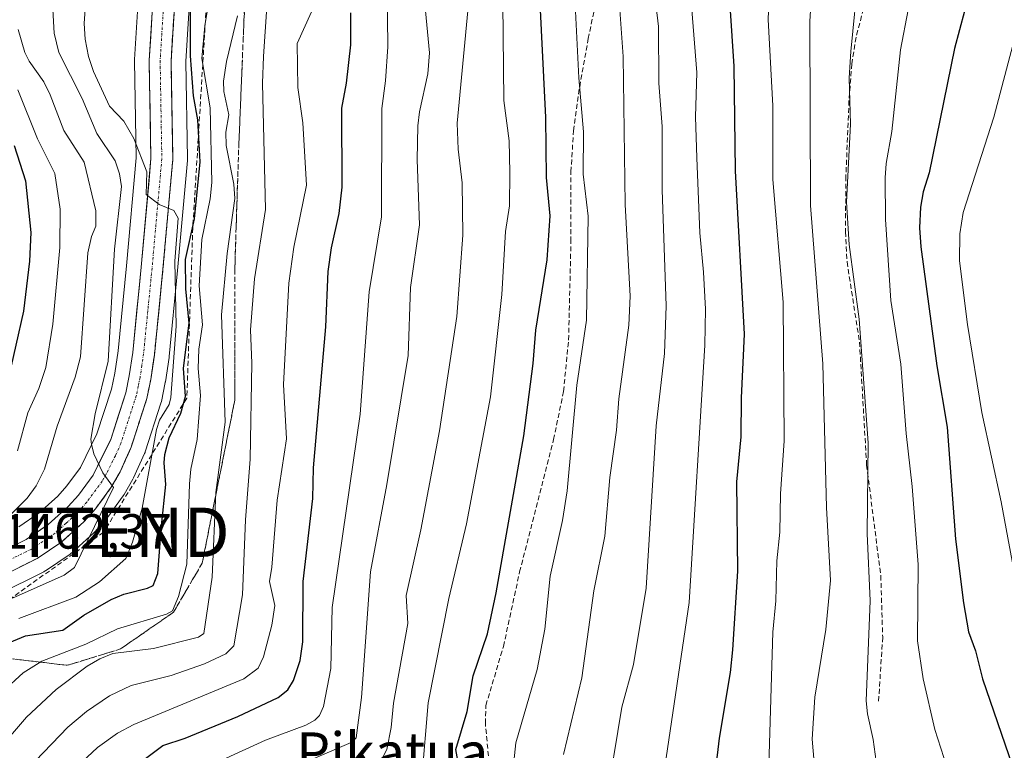
# Model space of a CAD drawing. Units: metres. Extents: x 661374 to 664827, y 4758092 to 4760449.
# Drawn here: x 662527 to 662727, y 4759234 to 4759382 of the extents above; entities that cross this region are included whole.
import ezdxf
from ezdxf.enums import TextEntityAlignment as Align

# ---------------------------------------------------------------- set-up
doc = ezdxf.new("R2010")
doc.units = ezdxf.units.M
doc.header["$MEASUREMENT"] = 0
doc.linetypes.add('TRAZO_Y_PUNTO', pattern=[1, 0.5, -0.25, 0, -0.25])
doc.linetypes.add('TRAZOSX2', pattern=[1.5, 1, -0.5])
doc.layers.get('0').update_dxf_attribs({"lineweight": 5})
for name, color, linetype, lineweight in [('Carretera de calzada única', 19, 'Continuous', 13), ('Carretera de calzada única Cxs', 19, 'Continuous', 13), ('Carretera de calzada única eje', 19, 'TRAZO_Y_PUNTO', 0), ('Conducción de hidrocarburos lineal', 6, 'TRAZOSX2', 0), ('Curva de nivel maestra', 36, 'Continuous', 30), ('Curva de nivel normal', 36, 'Continuous', 0), ('Núcleo urbano CxS', 19, 'Continuous', 0), ('Pastizal CxS', 92, 'Continuous', 0), ('Rótulo de punto de cota en terreno', 19, 'Continuous', 0), ('Senda', 19, 'TRAZOSX2', 0), ('Talud superficial', 39, 'TRAZOSX2', 0), ('Texto cartográfico', 19, 'Continuous', 0), ('Torre de tendido puntual', 7, 'Continuous', 0)]:
    doc.layers.add(name, color=color, linetype=linetype, lineweight=lineweight)
doc.styles.add('Arial', font='txt', dxfattribs={"height": 0.2})

# ---------------------------------------------------------------- blocks, each defined once
blk = doc.blocks.new('*U161')
at = {"layer": 'Curva de nivel normal', "color": 36, "linetype": 'Continuous', "lineweight": 0}
blk.add_polyline3d([(662522.64, 4759234.18, 1485), (662528.4, 4759240.82, 1485), (662534.42, 4759246.42, 1485), (662540.66, 4759251.13, 1485), (662543.25, 4759252.65, 1485), (662545.87, 4759253.69, 1485), (662554.15, 4759254.75, 1485), (662563.26, 4759257.05, 1485), (662564.3, 4759257.76, 1485), (662565.99, 4759269.2, 1485), (662566.79, 4759286.37, 1485), (662568.67, 4759300.63, 1485), (662567.89, 4759322.41, 1485), (662569.06, 4759334.85, 1485), (662570.6, 4759345.97, 1485), (662570.38, 4759348.9, 1485), (662568.87, 4759356.69, 1485), (662568.81, 4759359.44, 1485), (662569.42, 4759362.94, 1485), (662568.38, 4759367.69, 1485), (662568.31, 4759369.75, 1485), (662568.93, 4759373.72, 1485), (662571.18, 4759382.98, 1485)], dxfattribs=at)
blk = doc.blocks.new('*U165')
at = {"layer": 'Curva de nivel normal', "color": 36, "linetype": 'Continuous', "lineweight": 0}
blk.add_polyline3d([(662655.39, 4759390.58, 1540), (662656.52, 4759380.83, 1540), (662656.6, 4759369.38, 1540), (662657.28, 4759360.55, 1540), (662657.24, 4759347.71, 1540), (662658.04, 4759324.2, 1540), (662657.7, 4759314.57, 1540), (662656.03, 4759299.85, 1540), (662653.98, 4759266.95, 1540), (662651.46, 4759251.5, 1540), (662649.1, 4759242.85, 1540), (662645.76, 4759222.69, 1540)], dxfattribs=at)
blk = doc.blocks.new('*U179')
at = {"layer": 'Curva de nivel normal', "color": 36, "linetype": 'Continuous', "lineweight": 0}
blk.add_polyline3d([(662626.97, 4759229.84, 1530), (662627.57, 4759235.58, 1530), (662631.91, 4759250.47, 1530), (662633.47, 4759258.65, 1530), (662634.57, 4759269.42, 1530), (662637.04, 4759280.7, 1530), (662638.02, 4759286.68, 1530), (662639.96, 4759308.13, 1530), (662641.92, 4759321.3, 1530), (662642.27, 4759342.38, 1530), (662641.25, 4759350.87, 1530), (662641.28, 4759359.46, 1530), (662640.35, 4759370.41, 1530), (662639.62, 4759385.33, 1530)], dxfattribs=at)
blk = doc.blocks.new('*U180')
at = {"layer": 'Curva de nivel normal', "color": 36, "linetype": 'Continuous', "lineweight": 0}
blk.add_polyline3d([(662526.83, 4759260.82, 1470), (662538.39, 4759265.14, 1470), (662543.16, 4759268.22, 1470), (662548.48, 4759273.01, 1470), (662549.89, 4759276.3, 1470), (662551.79, 4759283.18, 1470), (662554.72, 4759299.1, 1470), (662555.33, 4759301.01, 1470), (662557.28, 4759304.19, 1470), (662557.64, 4759305.65, 1470), (662558.73, 4759320.09, 1470), (662558.48, 4759333.24, 1470), (662559.12, 4759342, 1470), (662558.24, 4759343.55, 1470), (662555.27, 4759344.75, 1470), (662552.63, 4759346.79, 1470), (662552.8, 4759351.38, 1470), (662550.14, 4759358.14, 1470), (662548.11, 4759361.66, 1470), (662545.21, 4759364.66, 1470), (662541.93, 4759371.73, 1470), (662540.93, 4759374.76, 1470), (662540.28, 4759378.24, 1470), (662540.08, 4759381.44, 1470), (662540.32, 4759385.33, 1470)], dxfattribs=at)
blk = doc.blocks.new('*U187')
at = {"layer": 'Curva de nivel normal', "color": 36, "linetype": 'Continuous', "lineweight": 0}
blk.add_polyline3d([(662662.95, 4759388.57, 1545), (662664.26, 4759371.52, 1545), (662664.02, 4759362.55, 1545), (662664.29, 4759354.18, 1545), (662664.92, 4759338.99, 1545), (662665.62, 4759331.03, 1545), (662666.04, 4759323.5, 1545), (662665.89, 4759316.22, 1545), (662662.75, 4759264.05, 1545), (662657.77, 4759230.74, 1545)], dxfattribs=at)
blk = doc.blocks.new('*U192')
at = {"layer": 'Curva de nivel normal', "color": 36, "linetype": 'Continuous', "lineweight": 0}
blk.add_polyline3d([(662678.85, 4759230.92, 1555), (662679.67, 4759258.07, 1555), (662680.27, 4759264.37, 1555), (662680.49, 4759272.48, 1555), (662681.14, 4759278.32, 1555), (662681.26, 4759286.07, 1555), (662681.97, 4759296.82, 1555), (662681.76, 4759324.98, 1555), (662679.66, 4759349.79, 1555), (662679.71, 4759364.78, 1555), (662678.77, 4759382.25, 1555), (662679.1, 4759390.51, 1555), (662680.6, 4759402.58, 1555), (662687.74, 4759433.94, 1555), (662691.83, 4759443.97, 1555), (662695, 4759454.42, 1555), (662699.91, 4759464.46, 1555), (662704.54, 4759472.68, 1555), (662715.11, 4759488.84, 1555), (662722.93, 4759499.75, 1555), (662735.79, 4759516.79, 1555)], dxfattribs=at)
blk = doc.blocks.new('*U193')
at = {"layer": 'Curva de nivel normal', "color": 36, "linetype": 'Continuous', "lineweight": 0}
blk.add_polyline3d([(662530.18, 4759231.97, 1490), (662536.74, 4759238.76, 1490), (662540.57, 4759241.94, 1490), (662545.23, 4759245.15, 1490), (662549.56, 4759247.2, 1490), (662557.73, 4759249.29, 1490), (662564.46, 4759251.59, 1490), (662568.79, 4759253.64, 1490), (662570.4, 4759255.26, 1490), (662572.16, 4759265.58, 1490), (662572.79, 4759280.82, 1490), (662573.7, 4759293.14, 1490), (662574.09, 4759312.59, 1490), (662573.79, 4759319.34, 1490), (662574.58, 4759329.66, 1490), (662576.83, 4759343.77, 1490), (662576.25, 4759369.37, 1490), (662576.39, 4759374.76, 1490), (662577.11, 4759384.82, 1490)], dxfattribs=at)
blk = doc.blocks.new('*U198')
at = {"layer": 'Curva de nivel normal', "color": 36, "linetype": 'Continuous', "lineweight": 0}
blk.add_polyline3d([(662526.56, 4759294.78, 1455), (662528.65, 4759302.53, 1455), (662530.87, 4759307.46, 1455), (662532.32, 4759311.71, 1455), (662533.71, 4759320.5, 1455), (662535.1, 4759336.03, 1455), (662535.19, 4759343.83, 1455), (662534.09, 4759351.03, 1455), (662530.61, 4759358.06, 1455), (662526.62, 4759367.99, 1455)], dxfattribs=at)
blk = doc.blocks.new('*U200')
at = {"layer": 'Curva de nivel normal', "color": 36, "linetype": 'Continuous', "lineweight": 0}
blk.add_polyline3d([(662525.54, 4759264.92, 1465), (662536, 4759269.58, 1465), (662538.08, 4759271.13, 1465), (662542.17, 4759279.44, 1465), (662545.99, 4759287.35, 1465), (662543.86, 4759290.34, 1465), (662542.03, 4759294.2, 1465), (662541.55, 4759296.17, 1465), (662541.39, 4759297.2, 1465), (662542.3, 4759302.28, 1465), (662544.9, 4759313.02, 1465), (662546.23, 4759335.67, 1465), (662547.66, 4759348.43, 1465), (662547.25, 4759350.95, 1465), (662546.34, 4759353.63, 1465), (662542.6, 4759359.14, 1465), (662539.63, 4759366.27, 1465), (662534.93, 4759375.59, 1465), (662534, 4759379.47, 1465), (662533.66, 4759385.51, 1465)], dxfattribs=at)
blk = doc.blocks.new('*U204')
at = {"layer": 'Curva de nivel normal', "color": 36, "linetype": 'Continuous', "lineweight": 0}
blk.add_polyline3d([(662608.53, 4759228.41, 1520), (662609.78, 4759243.72, 1520), (662614.01, 4759264.89, 1520), (662617.6, 4759280, 1520), (662622.44, 4759305.73, 1520), (662624.75, 4759326.49, 1520), (662625.5, 4759339.3, 1520), (662626.32, 4759344.51, 1520), (662626.38, 4759351.23, 1520), (662626.21, 4759357.68, 1520), (662625.17, 4759365.83, 1520), (662624.88, 4759392.23, 1520), (662624.17, 4759402.4, 1520), (662624.73, 4759412.66, 1520), (662624.85, 4759436.02, 1520), (662625.1, 4759439.48, 1520), (662624.8, 4759452.77, 1520), (662627.03, 4759462.21, 1520), (662628.55, 4759476.7, 1520), (662636.13, 4759505.48, 1520), (662644.64, 4759534.08, 1520), (662650.2, 4759547.97, 1520)], dxfattribs=at)
blk = doc.blocks.new('*U205')
at = {"layer": 'Curva de nivel normal', "color": 36, "linetype": 'Continuous', "lineweight": 0}
blk.add_polyline3d([(662538.61, 4759230.76, 1495), (662542.74, 4759234.69, 1495), (662546.8, 4759237.57, 1495), (662550.11, 4759239.35, 1495), (662572.43, 4759248.6, 1495), (662575.36, 4759250.72, 1495), (662576.45, 4759253.06, 1495), (662578.13, 4759259.48, 1495), (662578.73, 4759263.46, 1495), (662577.64, 4759268.32, 1495), (662578.13, 4759271.21, 1495), (662579.2, 4759284.78, 1495), (662581.06, 4759297.24, 1495), (662580.5, 4759308.26, 1495), (662581.56, 4759328.81, 1495), (662582.55, 4759336.12, 1495), (662585.16, 4759348.7, 1495), (662584.41, 4759361.3, 1495), (662583.41, 4759368.5, 1495), (662583.23, 4759377.42, 1495), (662586.18, 4759383.78, 1495)], dxfattribs=at)
blk = doc.blocks.new('*U209')
at = {"layer": 'Curva de nivel normal', "color": 36, "linetype": 'Continuous', "lineweight": 0}
blk.add_polyline3d([(662523.81, 4759280.54, 1460), (662528.49, 4759285.24, 1460), (662530.3, 4759287.71, 1460), (662531.99, 4759291.07, 1460), (662534.6, 4759299.78, 1460), (662538.23, 4759309.74, 1460), (662539.31, 4759313.87, 1460), (662540.81, 4759334.98, 1460), (662541.52, 4759338.25, 1460), (662542.44, 4759340.38, 1460), (662542.46, 4759343.49, 1460), (662540.08, 4759353.36, 1460), (662535.94, 4759359.76, 1460), (662533.17, 4759366.98, 1460), (662531.9, 4759369.61, 1460), (662528.92, 4759373.83, 1460), (662528.04, 4759375.58, 1460), (662526.69, 4759380.22, 1460)], dxfattribs=at)
blk = doc.blocks.new('*U219')
at = {"layer": 'Curva de nivel normal', "color": 36, "linetype": 'Continuous', "lineweight": 0}
blk.add_polyline3d([(662560.16, 4759228.53, 1505), (662576.8, 4759236.13, 1505), (662584.98, 4759239.16, 1505), (662586.82, 4759240.18, 1505), (662587.81, 4759241.15, 1505), (662588.59, 4759242.96, 1505), (662590.1, 4759250.69, 1505), (662590.36, 4759263.05, 1505), (662596.04, 4759302.25, 1505), (662597.86, 4759327.05, 1505), (662600.36, 4759342.24, 1505), (662600.39, 4759364.22, 1505), (662601.19, 4759369.85, 1505), (662601.62, 4759376.71, 1505), (662601.51, 4759388.52, 1505)], dxfattribs=at)
blk = doc.blocks.new('*U220')
at = {"layer": 'Curva de nivel normal', "color": 36, "linetype": 'Continuous', "lineweight": 0}
blk.add_polyline3d([(662584.5, 4759231.47, 1510), (662594.21, 4759235.66, 1510), (662595.23, 4759236.59, 1510), (662596.29, 4759244.82, 1510), (662598.1, 4759270.26, 1510), (662601.44, 4759288.01, 1510), (662605.78, 4759314.12, 1510), (662606.22, 4759327.9, 1510), (662608.07, 4759340.65, 1510), (662607.57, 4759353.79, 1510), (662607.69, 4759360.72, 1510), (662608.02, 4759363.51, 1510), (662609.76, 4759371.27, 1510), (662610.06, 4759375.51, 1510), (662608.37, 4759393.32, 1510), (662610.42, 4759416.05, 1510), (662610.39, 4759432.36, 1510), (662609.27, 4759438.7, 1510), (662610.13, 4759464.8, 1510), (662611.18, 4759472.32, 1510), (662614.25, 4759488.32, 1510), (662617.21, 4759500.81, 1510), (662619.36, 4759513.47, 1510), (662624.77, 4759537.63, 1510)], dxfattribs=at)
blk = doc.blocks.new('*U230')
at = {"layer": 'Curva de nivel normal', "color": 36, "linetype": 'Continuous', "lineweight": 0}
blk.add_polyline3d([(662523.59, 4759246, 1480), (662527.7, 4759249.79, 1480), (662531.46, 4759252.13, 1480), (662540.39, 4759255.59, 1480), (662546.84, 4759258.74, 1480), (662556.73, 4759261.66, 1480), (662557.96, 4759262.37, 1480), (662559.2, 4759265.25, 1480), (662560.91, 4759271.8, 1480), (662561.43, 4759288.12, 1480), (662561.67, 4759291.09, 1480), (662562.98, 4759297.1, 1480), (662563.66, 4759306.05, 1480), (662563.18, 4759311.51, 1480), (662563.3, 4759315.42, 1480), (662564.08, 4759320.33, 1480), (662563.39, 4759328.26, 1480), (662563.91, 4759337.65, 1480), (662565.58, 4759345.92, 1480), (662565.92, 4759349.18, 1480), (662565.64, 4759364.34, 1480), (662563.91, 4759374.38, 1480), (662564.55, 4759380.96, 1480), (662565.7, 4759388.06, 1480)], dxfattribs=at)
blk = doc.blocks.new('*U242')
at = {"layer": 'Curva de nivel normal', "color": 36, "linetype": 'Continuous', "lineweight": 0}
blk.add_polyline3d([(662600.71, 4759232.83, 1515), (662601.43, 4759234.25, 1515), (662602.32, 4759238.7, 1515), (662602.79, 4759243.67, 1515), (662605.71, 4759259.8, 1515), (662605.38, 4759265.45, 1515), (662608.31, 4759278.81, 1515), (662612.09, 4759298.87, 1515), (662615.65, 4759322.03, 1515), (662616.84, 4759338.52, 1515), (662616.73, 4759349.16, 1515), (662615.9, 4759355.98, 1515), (662615.69, 4759361.25, 1515), (662618, 4759385.41, 1515)], dxfattribs=at)
blk = doc.blocks.new('*U251')
at = {"layer": 'Curva de nivel normal', "color": 36, "linetype": 'Continuous', "lineweight": 0}
blk.add_polyline3d([(662637.23, 4759233.24, 1535), (662640.94, 4759248.81, 1535), (662643.4, 4759266.45, 1535), (662645.64, 4759277.52, 1535), (662646.64, 4759289.38, 1535), (662648, 4759298.98, 1535), (662648.5, 4759305.33, 1535), (662650.52, 4759320.29, 1535), (662650.76, 4759326.16, 1535), (662649.76, 4759344.77, 1535), (662649.34, 4759374.78, 1535), (662648.46, 4759387.13, 1535), (662646.78, 4759399.54, 1535), (662646.24, 4759406.64, 1535), (662646.29, 4759414.85, 1535), (662647.09, 4759419.83, 1535), (662647.03, 4759426.25, 1535), (662650.47, 4759452.53, 1535), (662652.66, 4759463.72, 1535), (662654.84, 4759472.81, 1535), (662662.36, 4759494.4, 1535), (662672.38, 4759516.66, 1535), (662676.31, 4759525.93, 1535), (662683.69, 4759541.1, 1535)], dxfattribs=at)
blk = doc.blocks.new('*U261')
at = {"layer": 'Curva de nivel maestra', "color": 36, "linetype": 'Continuous', "lineweight": 30}
blk.add_polyline3d([(662552.52, 4759232.41, 1500), (662556, 4759235.04, 1500), (662560.54, 4759236.57, 1500), (662571.19, 4759240.95, 1500), (662579.42, 4759244.8, 1500), (662581.35, 4759246.32, 1500), (662582.54, 4759248.26, 1500), (662583.85, 4759252.31, 1500), (662584.38, 4759256.06, 1500), (662584.45, 4759268.32, 1500), (662586.43, 4759285.11, 1500), (662586.59, 4759291.37, 1500), (662589.06, 4759319.95, 1500), (662589.56, 4759331.16, 1500), (662590.22, 4759335.96, 1500), (662591.74, 4759342.92, 1500), (662592.39, 4759348.28, 1500), (662592.29, 4759364.27, 1500), (662593.26, 4759369.37, 1500), (662594.13, 4759377.1, 1500), (662594.13, 4759383.64, 1500)], dxfattribs=at)
blk = doc.blocks.new('*U263')
at = {"layer": 'Curva de nivel maestra', "color": 36, "linetype": 'Continuous', "lineweight": 30}
blk.add_polyline3d([(662524.1, 4759255.61, 1475), (662528.17, 4759257.3, 1475), (662535.77, 4759258.42, 1475), (662540.01, 4759261.47, 1475), (662545.55, 4759264.64, 1475), (662548.09, 4759265.73, 1475), (662552.92, 4759266.96, 1475), (662554.07, 4759267.52, 1475), (662555, 4759269.95, 1475), (662555.74, 4759279.57, 1475), (662556.59, 4759287.99, 1475), (662556.25, 4759292.38, 1475), (662556.41, 4759294.05, 1475), (662557.31, 4759297.47, 1475), (662559.67, 4759302.42, 1475), (662560.61, 4759305.82, 1475), (662560.21, 4759311.54, 1475), (662561.37, 4759320.66, 1475), (662560.66, 4759327.68, 1475), (662560.62, 4759333.62, 1475), (662562.42, 4759341.87, 1475), (662563.57, 4759353.41, 1475), (662563.11, 4759361.91, 1475), (662562.26, 4759366.75, 1475), (662561.62, 4759374.87, 1475), (662561.64, 4759390.49, 1475)], dxfattribs=at)
blk = doc.blocks.new('*U270')
at = {"layer": 'Curva de nivel maestra', "color": 36, "linetype": 'Continuous', "lineweight": 30}
blk.add_polyline3d([(662616.42, 4759228.74, 1525), (662615.4, 4759234.27, 1525), (662617.69, 4759241.98, 1525), (662618.95, 4759249.2, 1525), (662621.87, 4759257.69, 1525), (662623.6, 4759266, 1525), (662629.22, 4759297.87, 1525), (662631.12, 4759312.49, 1525), (662631.66, 4759319.29, 1525), (662633.93, 4759333.53, 1525), (662634.57, 4759342.44, 1525), (662633.79, 4759350.25, 1525), (662633.67, 4759362.4, 1525), (662632.38, 4759388.37, 1525), (662632.18, 4759410.54, 1525), (662632.69, 4759430.85, 1525), (662633.56, 4759446.71, 1525), (662634.67, 4759461.21, 1525), (662635.65, 4759468.67, 1525), (662640, 4759485.48, 1525), (662647.11, 4759509.08, 1525), (662663.96, 4759554.07, 1525)], dxfattribs=at)
blk = doc.blocks.new('*U271')
at = {"layer": 'Curva de nivel maestra', "color": 36, "linetype": 'Continuous', "lineweight": 30}
blk.add_polyline3d([(662525.84, 4759356.74, 1450), (662528.19, 4759349.55, 1450), (662529.27, 4759339.09, 1450), (662528.99, 4759333.27, 1450), (662527.74, 4759323.14, 1450), (662524.64, 4759309.36, 1450)], dxfattribs=at)
blk = doc.blocks.new('*U275')
at = {"layer": 'Curva de nivel maestra', "color": 36, "linetype": 'Continuous', "lineweight": 30}
blk.add_polyline3d([(662666.28, 4759214.89, 1550), (662668.91, 4759236.54, 1550), (662671.11, 4759249.89, 1550), (662671.55, 4759254.49, 1550), (662672.57, 4759270.44, 1550), (662672.41, 4759288.49, 1550), (662673.25, 4759297.63, 1550), (662673.31, 4759305.53, 1550), (662673.94, 4759318.49, 1550), (662672.1, 4759351.59, 1550), (662671.86, 4759372.8, 1550), (662671.02, 4759385.06, 1550)], dxfattribs=at)
blk = doc.blocks.new('5TTEND')
blk.add_text('5TTEND', height=10).set_placement((0, 0), align=Align.MIDDLE_CENTER)

msp = doc.modelspace()

# ---------------------------------------------------------------- linework, layer by layer
at = {"layer": 'Carretera de calzada única', "color": 19, "linetype": 'Continuous', "lineweight": 13}
for points in [[(662510.03, 4759267.78), (662528.32, 4759276.82), (662532.79, 4759279.85), (662536.85, 4759283.51), (662538.89, 4759285.8), (662541.86, 4759289.88), (662545.45, 4759297.12), (662548.5, 4759306.55), (662549.21, 4759310.04), (662549.91, 4759314.74), (662551.63, 4759332.05), (662553.6, 4759354.11), (662553.25, 4759373.93), (662555.07, 4759403.25), (662556.35, 4759410.13), (662559.77, 4759427.28), (662569.84, 4759477.99), (662576.01, 4759513.81), (662579.09, 4759531.08), (662580.82, 4759539.71)], [(662585.13, 4759538.72), (662583.44, 4759530.26), (662580.37, 4759513.05), (662574.19, 4759477.18), (662564.11, 4759426.42), (662560.69, 4759409.29), (662559.47, 4759402.71), (662557.68, 4759373.83), (662558.03, 4759353.95), (662556.03, 4759331.63), (662554.3, 4759314.2), (662553.57, 4759309.27), (662552.78, 4759305.42), (662549.58, 4759295.53), (662547.34, 4759290.53), (662545.57, 4759287.47), (662542.34, 4759283.02), (662539.99, 4759280.39), (662535.53, 4759276.36), (662530.55, 4759272.99), (662512.13, 4759263.88)]]:
    msp.add_lwpolyline(points, dxfattribs=at)
at = {"layer": 'Carretera de calzada única Cxs', "color": 19, "linetype": 'Continuous', "lineweight": 13}
for points in [[(662524.66, 4759275.01, 1462.19), (662528.32, 4759276.82, 1462.49), (662530.56, 4759278.34, 1462.93), (662532.79, 4759279.85, 1463.02), (662534.82, 4759281.68, 1463.18), (662536.85, 4759283.51, 1463.68), (662538.89, 4759285.8, 1463.88), (662540.38, 4759287.84, 1464.16), (662541.86, 4759289.88, 1464.61), (662543.66, 4759293.5, 1464.98), (662545.45, 4759297.12, 1465.33), (662546.98, 4759301.84, 1466.01), (662548.5, 4759306.55, 1466.41), (662549.21, 4759310.04, 1466.48), (662549.91, 4759314.74, 1466.71), (662550.34, 4759319.07, 1467.11), (662550.77, 4759323.4, 1467.49), (662551.2, 4759327.72, 1468.07), (662551.63, 4759332.05, 1468.59), (662552.02, 4759336.46, 1468.75), (662552.42, 4759340.87, 1469.02), (662552.81, 4759345.29, 1469.28), (662553.21, 4759349.7, 1469.51), (662553.6, 4759354.11, 1470.09), (662553.51, 4759359.07, 1470.86), (662553.43, 4759364.02, 1471.63), (662553.34, 4759368.98, 1472.04), (662553.25, 4759373.93, 1472.5), (662553.55, 4759378.82, 1472.93), (662553.86, 4759383.7, 1473.42)], [(662558.28, 4759383.46, 1473.67), (662557.98, 4759378.64, 1473.29), (662557.68, 4759373.83, 1472.84), (662557.77, 4759368.86, 1472.28), (662557.86, 4759363.89, 1471.78), (662557.94, 4759358.92, 1471.35), (662558.03, 4759353.95, 1470.9), (662557.63, 4759349.49, 1470.71), (662557.23, 4759345.02, 1470.28), (662556.83, 4759340.56, 1469.77), (662556.43, 4759336.09, 1469.18), (662556.03, 4759331.63, 1468.76), (662555.6, 4759327.27, 1468.36), (662555.17, 4759322.92, 1468.01), (662554.73, 4759318.56, 1467.94), (662554.3, 4759314.2, 1467.86), (662553.57, 4759309.27, 1467.47), (662552.78, 4759305.42, 1467.33), (662551.71, 4759302.12, 1466.88), (662550.65, 4759298.83, 1466.3), (662549.58, 4759295.53, 1465.97), (662548.46, 4759293.03, 1465.7), (662547.34, 4759290.53, 1465.59), (662545.57, 4759287.47, 1465.28), (662543.96, 4759285.25, 1465.03), (662542.34, 4759283.02, 1464.69), (662539.99, 4759280.39, 1464.25), (662537.76, 4759278.38, 1463.91), (662535.53, 4759276.36, 1463.57), (662533.04, 4759274.68, 1463.33), (662530.55, 4759272.99, 1463.18), (662526.87, 4759271.17, 1462.75)]]:
    msp.add_polyline3d(points, dxfattribs=at)
at = {"layer": 'Carretera de calzada única eje', "color": 19, "linetype": 'TRAZO_Y_PUNTO', "lineweight": 0}
msp.add_lwpolyline([(662556.36, 4759388.32), (662555.47, 4759373.88), (662555.81, 4759354.03), (662554.81, 4759342.87), (662553.83, 4759331.84), (662552.97, 4759323.18), (662552.1, 4759314.47), (662551.75, 4759312.12), (662551.39, 4759309.65), (662551.03, 4759307.91), (662550.64, 4759305.98), (662547.51, 4759296.32), (662546.39, 4759293.82), (662544.6, 4759290.2), (662543.72, 4759288.67), (662540.61, 4759284.41), (662539.59, 4759283.26), (662538.42, 4759281.95), (662536.39, 4759280.12), (662534.16, 4759278.1), (662531.67, 4759276.42), (662529.43, 4759274.9), (662520.22, 4759270.35)], dxfattribs=at)
at = {"layer": 'Conducción de hidrocarburos lineal', "color": 6, "linetype": 'TRAZOSX2', "lineweight": 0}
msp.add_polyline3d([(663552.87, 4760159.04, 1504.75), (663437.97, 4759908.83, 1576.82), (663395.37, 4759917.02, 1577.45), (663333.36, 4759901.48, 1574.47), (663241.48, 4759904.65, 1572.73), (663231.09, 4759905.01, 1573.19), (663190.39, 4759890.45, 1573.73), (663074.86, 4759801.66, 1571.42), (662969.89, 4759768.76, 1605.49), (662932.12, 4759756.92, 1604.78), (662907.72, 4759749.27, 1599.92), (662853.63, 4759704.96, 1575.92), (662780.51, 4759676.96, 1555.83), (662724.5, 4759655.51, 1538.1), (662681.59, 4759639.07, 1521.23), (662623.64, 4759616.88, 1493.65), (662604.72, 4759586.04, 1490.65), (662596.27, 4759553.23, 1492.18), (662565.93, 4759403.05, 1479.09), (662562.09, 4759340.03, 1473.19), (662560.88, 4759305.48, 1475.67), (662543.98, 4759278.3, 1465.61), (662489.29, 4759239.14, 1463.09)], dxfattribs=at)
at = {"layer": 'Curva de nivel maestra', "color": 36, "linetype": 'Continuous', "lineweight": 30}
msp.add_polyline3d([(662730.72, 4759412.01, 1575), (662720.82, 4759391.21, 1575), (662719.6, 4759387.83, 1575), (662716.55, 4759376.35, 1575), (662711.41, 4759351.16, 1575), (662710.2, 4759347.31, 1575), (662709.6, 4759344.18, 1575), (662709.45, 4759340.04, 1575), (662709.71, 4759336.18, 1575), (662712.94, 4759312.04, 1575), (662715.01, 4759299.59, 1575), (662716.7, 4759276.89, 1575), (662718.34, 4759263.98, 1575), (662719.35, 4759258.1, 1575), (662720.8, 4759254.23, 1575), (662722.22, 4759248.58, 1575), (662730.6, 4759224.21, 1575)], dxfattribs=at)
at = {"layer": 'Curva de nivel normal', "color": 36, "linetype": 'Continuous', "lineweight": 0}
for points in [[(662726.77, 4759484.14, 1560), (662720.43, 4759474.42, 1560), (662711.59, 4759462.51, 1560), (662708.51, 4759457.42, 1560), (662702.92, 4759446.61, 1560), (662700.59, 4759442.98, 1560), (662699.23, 4759439.91, 1560), (662698.92, 4759438.16, 1560), (662699, 4759434.34, 1560), (662698.52, 4759431.44, 1560), (662690.55, 4759404.72, 1560), (662689.17, 4759398.87, 1560), (662687.74, 4759390.51, 1560), (662687.2, 4759381.89, 1560), (662687.3, 4759344.53, 1560), (662689.86, 4759312.43, 1560), (662690.57, 4759283.3, 1560), (662691.38, 4759268.51, 1560), (662690.42, 4759258.55, 1560), (662688.19, 4759244.89, 1560), (662687.67, 4759236.32, 1560), (662688.46, 4759226.9, 1560)], [(662729.4, 4759462.56, 1565), (662725.12, 4759457.19, 1565), (662720.85, 4759451.06, 1565), (662716.96, 4759444.68, 1565), (662713.16, 4759437.31, 1565), (662708.89, 4759427.54, 1565), (662703.61, 4759413.27, 1565), (662701.16, 4759403.37, 1565), (662699.31, 4759397.28, 1565), (662697.83, 4759394.21, 1565), (662697.07, 4759391.67, 1565), (662695.49, 4759375.79, 1565), (662695.18, 4759370.43, 1565), (662695.45, 4759361.01, 1565), (662694.62, 4759345.21, 1565), (662695.16, 4759336.63, 1565), (662697.22, 4759321.47, 1565), (662698.99, 4759296.43, 1565), (662698.83, 4759278.04, 1565), (662699.4, 4759264.4, 1565), (662698.6, 4759244.14, 1565), (662698.86, 4759241.5, 1565), (662700.05, 4759236.31, 1565), (662701.44, 4759225.85, 1565)], [(662728.21, 4759437.55, 1570), (662726.31, 4759434.88, 1570), (662716.19, 4759412.82, 1570), (662712.31, 4759402.42, 1570), (662709.33, 4759393, 1570), (662707.14, 4759384.25, 1570), (662705.58, 4759376.09, 1570), (662703.83, 4759359.55, 1570), (662702.68, 4759353.07, 1570), (662702.5, 4759350.14, 1570), (662702.52, 4759341.68, 1570), (662703.62, 4759325.29, 1570), (662705.67, 4759312.37, 1570), (662706.74, 4759298.32, 1570), (662707.94, 4759287.57, 1570), (662709.16, 4759271.79, 1570), (662709.02, 4759256.28, 1570), (662710.2, 4759248.56, 1570), (662712.52, 4759238.33, 1570), (662715.58, 4759228.84, 1570)], [(662728.71, 4759378.33, 1580), (662724.48, 4759362.46, 1580), (662718.26, 4759343.13, 1580), (662717.63, 4759338.83, 1580), (662717.55, 4759333.32, 1580), (662719.13, 4759320.42, 1580), (662722.04, 4759302.6, 1580), (662726, 4759284.47, 1580), (662729.24, 4759266.96, 1580)]]:
    msp.add_polyline3d(points, dxfattribs=at)
at = {"layer": 'Núcleo urbano CxS', "color": 19, "linetype": 'Continuous', "lineweight": 0}
for points in [[(662526.81, 4759279.42, 1463.06), (662530.94, 4759282.22, 1463.49), (662534.72, 4759285.63, 1463.83), (662536.55, 4759287.69, 1464.14), (662539.29, 4759291.44, 1464.7), (662542.66, 4759298.25, 1465.37), (662545.59, 4759307.31, 1466.37), (662546.25, 4759310.56, 1466.49), (662546.93, 4759315.11, 1466.83), (662548.64, 4759332.33, 1468.36), (662550.6, 4759354.22, 1469.43), (662550.25, 4759373.9, 1472.22), (662550.26, 4759374.12, 1472.24), (662552.08, 4759403.44, 1474.94), (662552.12, 4759403.78, 1474.97), (662553.4, 4759410.7, 1475.61), (662556.83, 4759427.87, 1476.9), (662566.89, 4759478.54, 1480.81), (662573.06, 4759514.33, 1484.14), (662576.14, 4759531.64, 1485.18), (662577.88, 4759540.3, 1485.85)], [(662577.88, 4759540.3, 1485.85), (662576.14, 4759531.64, 1485.18), (662573.06, 4759514.33, 1484.14), (662566.89, 4759478.54, 1480.81), (662556.83, 4759427.87, 1476.9), (662553.4, 4759410.7, 1475.61), (662552.12, 4759403.78, 1474.97), (662552.08, 4759403.44, 1474.94), (662550.26, 4759374.12, 1472.24), (662550.25, 4759373.9, 1472.22), (662550.6, 4759354.22, 1469.43), (662548.64, 4759332.33, 1468.36), (662546.93, 4759315.11, 1466.83), (662546.25, 4759310.56, 1466.49), (662545.59, 4759307.31, 1466.37), (662542.66, 4759298.25, 1465.37), (662539.29, 4759291.44, 1464.7), (662536.55, 4759287.69, 1464.14), (662534.72, 4759285.63, 1463.83), (662530.94, 4759282.22, 1463.49), (662526.81, 4759279.42, 1463.06)], [(662562.45, 4759402.34, 1479.33), (662560.68, 4759373.76, 1477.56), (662561.03, 4759353.98, 1476.32), (662561.02, 4759353.68, 1476.35), (662559.02, 4759331.35, 1476.21), (662557.29, 4759313.9, 1474.29), (662557.27, 4759313.76, 1474.27), (662556.54, 4759308.83, 1473.44), (662556.52, 4759308.75, 1473.43), (662556.51, 4759308.67, 1473.41), (662555.72, 4759304.82, 1473.75), (662555.63, 4759304.5, 1473.79), (662552.43, 4759294.61, 1472.5), (662552.4, 4759294.5, 1472.45), (662552.32, 4759294.3, 1472.35), (662550.08, 4759289.3, 1470.59), (662549.94, 4759289.03, 1470.51), (662548.17, 4759285.97, 1469.22), (662548, 4759285.71, 1469.08), (662544.77, 4759281.26, 1467.95), (662544.64, 4759281.09, 1467.92), (662544.58, 4759281.02, 1467.9), (662542.23, 4759278.39, 1467.13), (662542, 4759278.16, 1467.08), (662537.54, 4759274.13, 1466.5), (662537.46, 4759274.06, 1466.48), (662537.21, 4759273.88, 1466.46), (662532.23, 4759270.51, 1467.05), (662532.05, 4759270.39, 1467.1), (662531.88, 4759270.3, 1467.13), (662513.55, 4759261.24, 1468.7)], [(662513.55, 4759261.24, 1468.7), (662531.88, 4759270.3, 1467.13), (662532.05, 4759270.39, 1467.1), (662532.23, 4759270.51, 1467.05), (662537.21, 4759273.88, 1466.46), (662537.46, 4759274.06, 1466.48), (662537.54, 4759274.13, 1466.5), (662542, 4759278.16, 1467.08), (662542.23, 4759278.39, 1467.13), (662544.58, 4759281.02, 1467.9), (662544.64, 4759281.09, 1467.92), (662544.77, 4759281.26, 1467.95), (662548, 4759285.71, 1469.08), (662548.17, 4759285.97, 1469.22), (662549.94, 4759289.03, 1470.51), (662550.08, 4759289.3, 1470.59), (662552.32, 4759294.3, 1472.35), (662552.4, 4759294.5, 1472.45), (662552.43, 4759294.61, 1472.5), (662555.63, 4759304.5, 1473.79), (662555.72, 4759304.82, 1473.75), (662556.51, 4759308.67, 1473.41), (662556.52, 4759308.75, 1473.43), (662556.54, 4759308.83, 1473.44), (662557.27, 4759313.76, 1474.27), (662557.29, 4759313.9, 1474.29), (662559.02, 4759331.35, 1476.21), (662561.02, 4759353.68, 1476.35), (662561.03, 4759353.98, 1476.32), (662560.68, 4759373.76, 1477.56), (662562.45, 4759402.34, 1479.33)]]:
    msp.add_polyline3d(points, dxfattribs=at)
at = {"layer": 'Pastizal CxS', "color": 92, "linetype": 'Continuous', "lineweight": 0}
for points in [[(662577.88, 4759540.3, 1485.85), (662576.14, 4759531.64, 1485.18), (662573.06, 4759514.33, 1484.14), (662566.89, 4759478.54, 1480.81), (662556.83, 4759427.87, 1476.9), (662553.4, 4759410.7, 1475.61), (662552.12, 4759403.78, 1474.97), (662552.08, 4759403.44, 1474.94), (662550.26, 4759374.12, 1472.24), (662550.25, 4759373.9, 1472.22), (662550.6, 4759354.22, 1469.43), (662548.64, 4759332.33, 1468.36), (662546.93, 4759315.11, 1466.83), (662546.25, 4759310.56, 1466.49), (662545.59, 4759307.31, 1466.37), (662542.66, 4759298.25, 1465.37), (662539.29, 4759291.44, 1464.7), (662536.55, 4759287.69, 1464.14), (662534.72, 4759285.63, 1463.83), (662530.94, 4759282.22, 1463.49), (662526.81, 4759279.42, 1463.06)], [(662577.88, 4759540.3, 1485.85), (662576.14, 4759531.64, 1485.18), (662573.06, 4759514.33, 1484.14), (662566.89, 4759478.54, 1480.81), (662556.83, 4759427.87, 1476.9), (662553.4, 4759410.7, 1475.61), (662552.12, 4759403.78, 1474.97), (662552.08, 4759403.44, 1474.94), (662550.26, 4759374.12, 1472.24), (662550.25, 4759373.9, 1472.22), (662550.6, 4759354.22, 1469.43), (662548.64, 4759332.33, 1468.36), (662546.93, 4759315.11, 1466.83), (662546.25, 4759310.56, 1466.49), (662545.59, 4759307.31, 1466.37), (662542.66, 4759298.25, 1465.37), (662539.29, 4759291.44, 1464.7), (662536.55, 4759287.69, 1464.14), (662534.72, 4759285.63, 1463.83), (662530.94, 4759282.22, 1463.49), (662526.81, 4759279.42, 1463.06)], [(662513.55, 4759261.24, 1468.7), (662531.88, 4759270.3, 1467.13), (662532.05, 4759270.39, 1467.1), (662532.23, 4759270.51, 1467.05), (662537.21, 4759273.88, 1466.46), (662537.46, 4759274.06, 1466.48), (662537.54, 4759274.13, 1466.5), (662542, 4759278.16, 1467.08), (662542.23, 4759278.39, 1467.13), (662544.58, 4759281.02, 1467.9), (662544.64, 4759281.09, 1467.92), (662544.77, 4759281.26, 1467.95), (662548, 4759285.71, 1469.08), (662548.17, 4759285.97, 1469.22), (662549.94, 4759289.03, 1470.51), (662550.08, 4759289.3, 1470.59), (662552.32, 4759294.3, 1472.35), (662552.4, 4759294.5, 1472.45), (662552.43, 4759294.61, 1472.5), (662555.63, 4759304.5, 1473.79), (662555.72, 4759304.82, 1473.75), (662556.51, 4759308.67, 1473.41), (662556.52, 4759308.75, 1473.43), (662556.54, 4759308.83, 1473.44), (662557.27, 4759313.76, 1474.27), (662557.29, 4759313.9, 1474.29), (662559.02, 4759331.35, 1476.21), (662561.02, 4759353.68, 1476.35), (662561.03, 4759353.98, 1476.32), (662560.68, 4759373.76, 1477.56), (662562.45, 4759402.34, 1479.33)], [(662513.55, 4759261.24, 1468.7), (662531.88, 4759270.3, 1467.13), (662532.05, 4759270.39, 1467.1), (662532.23, 4759270.51, 1467.05), (662537.21, 4759273.88, 1466.46), (662537.46, 4759274.06, 1466.48), (662537.54, 4759274.13, 1466.5), (662542, 4759278.16, 1467.08), (662542.23, 4759278.39, 1467.13), (662544.58, 4759281.02, 1467.9), (662544.64, 4759281.09, 1467.92), (662544.77, 4759281.26, 1467.95), (662548, 4759285.71, 1469.08), (662548.17, 4759285.97, 1469.22), (662549.94, 4759289.03, 1470.51), (662550.08, 4759289.3, 1470.59), (662552.32, 4759294.3, 1472.35), (662552.4, 4759294.5, 1472.45), (662552.43, 4759294.61, 1472.5), (662555.63, 4759304.5, 1473.79), (662555.72, 4759304.82, 1473.75), (662556.51, 4759308.67, 1473.41), (662556.52, 4759308.75, 1473.43), (662556.54, 4759308.83, 1473.44), (662557.27, 4759313.76, 1474.27), (662557.29, 4759313.9, 1474.29), (662559.02, 4759331.35, 1476.21), (662561.02, 4759353.68, 1476.35), (662561.03, 4759353.98, 1476.32), (662560.68, 4759373.76, 1477.56), (662562.45, 4759402.34, 1479.33)]]:
    msp.add_polyline3d(points, dxfattribs=at)
at = {"layer": 'Senda', "color": 19, "linetype": 'TRAZOSX2', "lineweight": 0}
for points in [[(662752.12, 4759504.56), (662738.61, 4759485.76), (662726.23, 4759469.66), (662723.56, 4759465.44), (662720.21, 4759458.73), (662714.51, 4759444.78), (662710.99, 4759435.7), (662706.55, 4759421.39), (662703.5, 4759411.81), (662702.37, 4759406.95), (662700.33, 4759393.15), (662696.57, 4759378.66), (662695.71, 4759373.28), (662695.13, 4759365.81), (662694.51, 4759350.47), (662694.41, 4759339.22), (662694.74, 4759333.11), (662697.26, 4759316.86), (662698.71, 4759291.92), (662701.58, 4759269.51), (662701.97, 4759257.03), (662701.13, 4759244.01)], [(662622.31, 4759229.96), (662621.41, 4759239.52), (662621.52, 4759243.2), (662625.07, 4759255.16), (662628.36, 4759270.26), (662635.24, 4759297.09), (662637.26, 4759306.87), (662638.28, 4759317.27), (662638.76, 4759337.25), (662638.77, 4759351.38), (662639.28, 4759359.72), (662640.27, 4759367.14), (662642.27, 4759378.39), (662646.15, 4759397.43)]]:
    msp.add_lwpolyline(points, dxfattribs=at)
at = {"layer": 'Talud superficial', "color": 39, "linetype": 'TRAZOSX2', "lineweight": 0}
for points in [[(662570.52, 4759458.72, 1480.1), (662569.61, 4759454.11, 1479.53), (662568.69, 4759449.49, 1479.29), (662567.78, 4759444.88, 1478.82), (662565.94, 4759435.65, 1477.99), (662565.03, 4759431.03, 1477.59), (662564.11, 4759426.42, 1477.26), (662563.25, 4759422.14, 1476.84), (662561.55, 4759413.57, 1476.19), (662560.69, 4759409.29, 1475.81), (662559.47, 4759402.71, 1475.25), (662559.25, 4759399.12, 1474.92), (662558.57, 4759388.27, 1473.93), (662558.28, 4759383.46, 1473.49), (662557.68, 4759373.83, 1472.63), (662557.77, 4759368.86, 1472.17), (662557.85, 4759363.89, 1471.73), (662558.03, 4759353.95, 1470.88)], [(662522.57, 4759252.98, 1475.25), (662527.26, 4759252.43, 1478.04), (662531.96, 4759251.87, 1480.2), (662536.65, 4759251.32, 1482.84), (662540.24, 4759252.42, 1483.78), (662543.83, 4759253.53, 1484.21), (662547.42, 4759254.63, 1484.07), (662551.01, 4759257.11, 1481.67), (662554.59, 4759259.6, 1480.74), (662558.18, 4759262.08, 1479.1), (662560.11, 4759265.39, 1479.67), (662562.05, 4759268.69, 1480.94), (662563.98, 4759272, 1482.67), (662564.93, 4759276.73, 1482.95), (662565.87, 4759281.45, 1483.28), (662566.82, 4759286.18, 1484.24), (662567.76, 4759290.9, 1484.69), (662568.71, 4759295.63, 1484.84), (662569.65, 4759300.35, 1485.42), (662570.6, 4759305.08, 1486.29), (662570.6, 4759331.55, 1486.07), (662570.88, 4759340.1, 1485.16), (662571.01, 4759344.37, 1484.82), (662571.43, 4759357.19, 1486.76), (662571.64, 4759362.15, 1486.55), (662571.84, 4759367.11, 1486.88), (662572.47, 4759382, 1485.21), (662572.67, 4759386.96, 1486.57)], [(662572.54, 4759383.65, 1485.89), (662572.47, 4759382, 1485.21), (662572.4, 4759380.35, 1485.24), (662572.33, 4759378.69, 1485.77), (662572.26, 4759377.04, 1486.41), (662572.19, 4759375.39, 1486.7), (662572.12, 4759373.73, 1486.49), (662572.05, 4759372.08, 1486.63), (662571.98, 4759370.42, 1486.74), (662571.91, 4759368.77, 1486.77), (662571.84, 4759367.11, 1486.88), (662571.77, 4759365.46, 1486.91), (662571.71, 4759363.8, 1486.61), (662571.64, 4759362.15, 1486.55), (662571.57, 4759360.5, 1486.58), (662571.5, 4759358.84, 1486.83), (662571.43, 4759357.19, 1486.76), (662571.38, 4759355.77, 1486.36), (662571.34, 4759354.34, 1485.94), (662571.29, 4759352.92, 1485.91), (662571.24, 4759351.49, 1485.9), (662571.2, 4759350.07, 1485.73), (662571.15, 4759348.64, 1485.44), (662571.1, 4759347.22, 1485.15), (662571.06, 4759345.79, 1484.89), (662571.01, 4759344.37, 1484.82), (662570.97, 4759342.95, 1485.26), (662570.92, 4759341.52, 1485.54), (662570.88, 4759340.1, 1485.16), (662570.83, 4759338.67, 1485.53), (662570.79, 4759337.25, 1485.81), (662570.74, 4759335.82, 1485.97), (662570.69, 4759334.4, 1486.01), (662570.65, 4759332.97, 1486.01), (662570.6, 4759331.55, 1486.07), (662570.6, 4759330.08, 1486.38), (662570.6, 4759328.61, 1486.34), (662570.6, 4759327.14, 1486.45), (662570.6, 4759325.67, 1486.62), (662570.6, 4759324.2, 1486.6), (662570.6, 4759322.73, 1486.75), (662570.6, 4759321.26, 1486.88), (662570.6, 4759319.79, 1487.06), (662570.6, 4759318.32, 1487.89), (662570.6, 4759316.85, 1487.58), (662570.6, 4759315.37, 1487.15), (662570.6, 4759313.9, 1487.01), (662570.6, 4759312.43, 1487.37), (662570.6, 4759310.96, 1486.95), (662570.6, 4759309.49, 1486.38), (662570.6, 4759308.02, 1486.13), (662570.6, 4759306.55, 1486.19), (662570.6, 4759305.08, 1486.29), (662570.28, 4759303.5, 1485.96), (662569.97, 4759301.93, 1485.48), (662569.65, 4759300.35, 1485.42), (662569.34, 4759298.78, 1485.28), (662569.02, 4759297.2, 1485.09), (662568.71, 4759295.63, 1484.84), (662568.39, 4759294.05, 1484.75), (662568.08, 4759292.48, 1484.78), (662567.76, 4759290.9, 1484.69), (662567.45, 4759289.33, 1484.54), (662567.13, 4759287.75, 1484.38), (662566.82, 4759286.18, 1484.24), (662566.5, 4759284.6, 1483.84), (662566.19, 4759283.03, 1483.51), (662565.87, 4759281.45, 1483.28), (662565.56, 4759279.88, 1483.12), (662565.24, 4759278.3, 1483.09), (662564.93, 4759276.73, 1482.95), (662564.61, 4759275.15, 1482.82), (662564.3, 4759273.58, 1482.71), (662563.98, 4759272, 1482.67), (662563.01, 4759270.35, 1481.87), (662562.05, 4759268.69, 1480.94), (662561.08, 4759267.04, 1480.19), (662560.11, 4759265.39, 1479.67), (662559.14, 4759263.73, 1479.61), (662558.18, 4759262.08, 1479.1), (662556.98, 4759261.25, 1479.66), (662555.79, 4759260.43, 1480.63), (662554.59, 4759259.6, 1480.74), (662553.4, 4759258.77, 1481.01), (662552.2, 4759257.94, 1481.16), (662551.01, 4759257.11, 1481.67), (662549.81, 4759256.28, 1482.64), (662548.62, 4759255.46, 1483.4), (662547.42, 4759254.63, 1484.07), (662545.62, 4759254.08, 1484.47), (662543.83, 4759253.53, 1484.21), (662542.04, 4759252.97, 1484.27), (662540.24, 4759252.42, 1483.78), (662538.45, 4759251.87, 1483.34), (662536.65, 4759251.32, 1482.84), (662536.65, 4759251.32, 1482.84), (662535.09, 4759251.5, 1481.63), (662533.52, 4759251.69, 1480.56), (662531.96, 4759251.87, 1480.2), (662530.39, 4759252.06, 1479.68), (662528.83, 4759252.24, 1478.93), (662527.26, 4759252.43, 1478.04), (662525.7, 4759252.61, 1477.13)], [(662526.87, 4759271.17, 1462.73), (662528.1, 4759271.78, 1462.86), (662529.32, 4759272.38, 1462.95), (662530.55, 4759272.99, 1463.08), (662531.79, 4759273.83, 1463.26), (662533.04, 4759274.67, 1463.31), (662534.29, 4759275.52, 1463.46), (662535.53, 4759276.36, 1463.59), (662536.64, 4759277.37, 1463.68), (662537.76, 4759278.37, 1463.8), (662538.88, 4759279.38, 1463.95), (662539.99, 4759280.39, 1464.09), (662541.17, 4759281.71, 1464.42), (662542.34, 4759283.02, 1464.64), (662543.15, 4759284.13, 1464.73), (662543.96, 4759285.24, 1464.85), (662544.76, 4759286.36, 1465.12), (662545.57, 4759287.47, 1465.26), (662546.46, 4759289, 1465.34), (662547.34, 4759290.53, 1465.41), (662547.9, 4759291.78, 1465.41), (662548.46, 4759293.03, 1465.51), (662549.02, 4759294.28, 1465.64), (662549.58, 4759295.53, 1465.74), (662550.12, 4759297.18, 1466.05), (662550.65, 4759298.83, 1466.33), (662551.18, 4759300.47, 1466.68), (662551.71, 4759302.12, 1466.95), (662552.25, 4759303.77, 1467.05), (662552.78, 4759305.42, 1467.13), (662553.17, 4759307.35, 1467.11), (662553.57, 4759309.27, 1467.29), (662553.81, 4759310.91, 1467.36), (662554.06, 4759312.56, 1467.37), (662554.3, 4759314.2, 1467.59), (662554.44, 4759315.65, 1467.95), (662554.59, 4759317.11, 1467.91), (662554.73, 4759318.56, 1467.84), (662554.88, 4759320.01, 1467.92), (662555.02, 4759321.46, 1467.96), (662555.17, 4759322.91, 1468), (662555.31, 4759324.36, 1468.06), (662555.46, 4759325.82, 1468.22), (662555.6, 4759327.27, 1468.4), (662555.74, 4759328.72, 1468.55), (662555.89, 4759330.18, 1468.65), (662556.03, 4759331.63, 1468.8), (662556.16, 4759333.12, 1468.92), (662556.3, 4759334.6, 1469.04), (662556.43, 4759336.09, 1469.19), (662556.56, 4759337.58, 1469.3), (662556.7, 4759339.07, 1469.53), (662556.83, 4759340.56, 1469.75), (662556.96, 4759342.05, 1469.81), (662557.1, 4759343.53, 1469.92), (662557.23, 4759345.02, 1470.03), (662557.36, 4759346.51, 1470.15), (662557.5, 4759348, 1470.3), (662557.63, 4759349.49, 1470.4), (662557.76, 4759350.98, 1470.56), (662557.9, 4759352.46, 1470.74), (662558.03, 4759353.95, 1470.88), (662558, 4759355.61, 1471), (662557.97, 4759357.26, 1471.16), (662557.94, 4759358.92, 1471.31), (662557.91, 4759360.58, 1471.44), (662557.88, 4759362.23, 1471.56), (662557.85, 4759363.89, 1471.73), (662557.82, 4759365.55, 1471.84), (662557.8, 4759367.2, 1471.99), (662557.77, 4759368.86, 1472.17), (662557.74, 4759370.52, 1472.33), (662557.71, 4759372.17, 1472.46), (662557.68, 4759373.83, 1472.63), (662557.78, 4759375.43, 1472.78), (662557.88, 4759377.04, 1472.91), (662557.98, 4759378.64, 1473.05), (662558.08, 4759380.25, 1473.21), (662558.18, 4759381.85, 1473.35), (662558.28, 4759383.46, 1473.49)], [(662558.03, 4759353.95, 1470.88), (662556.03, 4759331.63, 1468.8), (662555.17, 4759322.91, 1468), (662554.73, 4759318.56, 1467.84), (662554.3, 4759314.2, 1467.59), (662553.57, 4759309.27, 1467.29), (662552.78, 4759305.42, 1467.13), (662551.71, 4759302.12, 1466.95), (662550.65, 4759298.83, 1466.33), (662549.58, 4759295.53, 1465.74), (662547.34, 4759290.53, 1465.41), (662545.57, 4759287.47, 1465.26), (662543.96, 4759285.24, 1464.85), (662542.34, 4759283.02, 1464.64), (662539.99, 4759280.39, 1464.09), (662537.76, 4759278.37, 1463.8), (662535.53, 4759276.36, 1463.59), (662533.04, 4759274.67, 1463.31), (662530.55, 4759272.99, 1463.08), (662526.87, 4759271.17, 1462.73)]]:
    msp.add_polyline3d(points, dxfattribs=at)

# ---------------------------------------------------------------- block references
at = {"layer": 'Curva de nivel maestra', "color": 36, "linetype": 'Continuous', "lineweight": 30}
for name in ['*U275', '*U270', '*U261', '*U263', '*U271']:
    msp.add_blockref(name, (0, 0), dxfattribs=at)
at = {"layer": 'Curva de nivel normal', "color": 36, "linetype": 'Continuous', "lineweight": 0}
for name in ['*U192', '*U187', '*U165', '*U251', '*U179', '*U204', '*U242', '*U220', '*U219', '*U205', '*U193', '*U161', '*U230', '*U180', '*U200', '*U209', '*U198']:
    msp.add_blockref(name, (0, 0), dxfattribs=at)
at = {"layer": 'Torre de tendido puntual', "linetype": 'Continuous', "lineweight": 0}
msp.add_blockref('5TTEND', (662543.98, 4759278.3, 1465.61), dxfattribs=at)

# ---------------------------------------------------------------- texts
at = {"layer": 'Rótulo de punto de cota en terreno', "color": 19, "linetype": 'Continuous', "lineweight": 0, "style": 'Arial'}
msp.add_text('1462,37', height=7, dxfattribs=at).set_placement((662523.36, 4759272.79), align=Align.BOTTOM_LEFT)
at = {"layer": 'Texto cartográfico', "color": 19, "linetype": 'Continuous', "lineweight": 0, "style": 'Arial'}
msp.add_text('Pikatua', height=8, dxfattribs=at).set_placement((662602.53, 4759233.72), align=Align.MIDDLE_CENTER)

doc.saveas('drawing.dxf')
